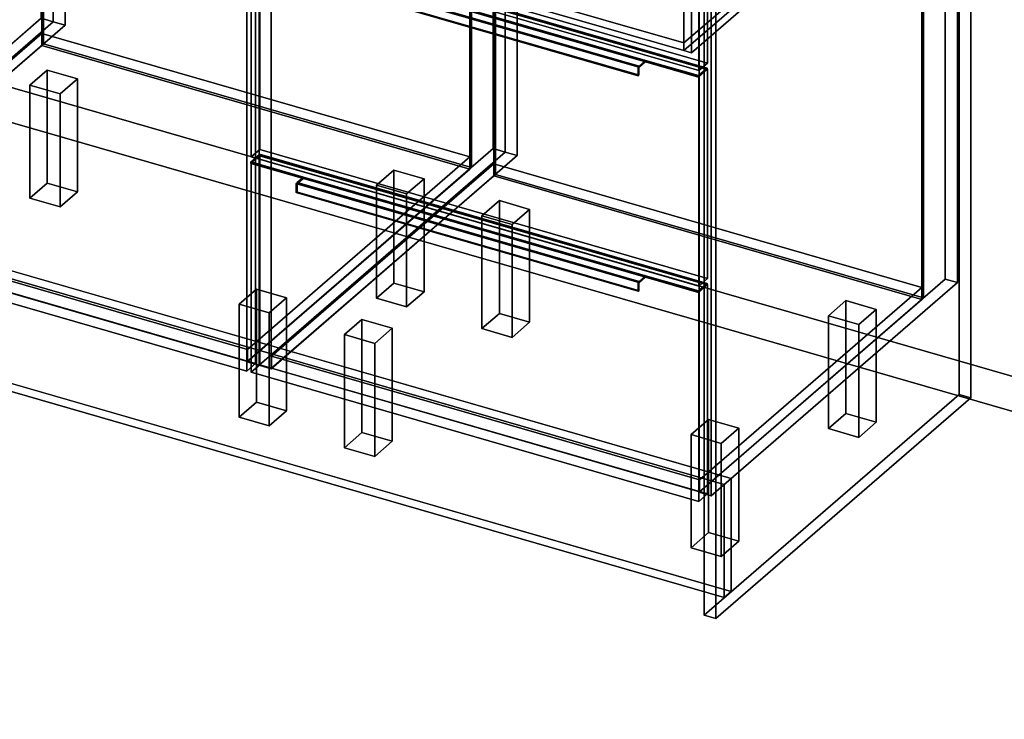
# Model space of a CAD drawing. Extents: x -1561 to 3499, y -2299 to 2343.
# Drawn here: x 1044 to 2176, y -985 to -180 of the extents above; entities that cross this region are included whole.
import ezdxf

# ---------------------------------------------------------------- set-up
doc = ezdxf.new("R2010")
doc.units = 0
doc.layers.add('layer0', color=7, linetype='CONTINUOUS')

# ---------------------------------------------------------------- blocks, each defined once
blk = doc.blocks.new('PF_OBJECT0')
at = {"layer": 'layer0'}
for p, q in [((3499.1, -969.7), (-25.6, 47.8)), ((-25.6, 47.8), (3499.1, -969.7)), ((3464.1, -1000), (0, 0)), ((0, 0), (3464.1, -1000))]:
    blk.add_line(p, q, dxfattribs=at)
blk = doc.blocks.new('PF_OBJECT2')
at = {"layer": 'layer0'}
for p, q in [((3464.1, -1000), (0, 0)), ((0, 0), (3464.1, -1000))]:
    blk.add_line(p, q, dxfattribs=at)
blk = doc.blocks.new('PF_OBJECT24')
at = {"layer": 'layer0'}
for p, q in [((562.9, 590.9), (279.9, 345.9)), ((279.9, 345.9), (562.9, 590.9)), ((576.8, 586.9), (562.9, 590.9)), ((562.9, 590.9), (562.9, -32.6)), ((562.9, -32.6), (562.9, 590.9)), ((562.9, 590.9), (576.8, 586.9)), ((293.8, 341.9), (576.8, 586.9)), ((576.8, 586.9), (293.8, 341.9)), ((576.8, -36.6), (576.8, 586.9)), ((576.8, 586.9), (576.8, -36.6)), ((1068.7, 444.9), (785.7, 199.9)), ((785.7, 199.9), (1068.7, 444.9)), ((1082.5, 440.9), (1068.7, 444.9)), ((1068.7, 444.9), (1068.7, -178.6)), ((1068.7, -178.6), (1068.7, 444.9)), ((1068.7, 444.9), (1082.5, 440.9)), ((799.5, 195.9), (1082.5, 440.9)), ((1082.5, 440.9), (799.5, 195.9)), ((1082.5, -182.6), (1082.5, 440.9)), ((1082.5, 440.9), (1082.5, -182.6)), ((319.3, 363.9), (294.3, 342.3)), ((294.3, 342.3), (319.3, 363.9)), ((811.2, 221.9), (319.3, 363.9)), ((319.3, 363.9), (319.3, 350.1)), ((319.3, 350.1), (319.3, 363.9)), ((319.3, 363.9), (811.2, 221.9)), ((279.9, 345.9), (293.8, 341.9)), ((279.9, -277.7), (279.9, 345.9)), ((293.8, 341.9), (279.9, 345.9)), ((279.9, 345.9), (279.9, -277.7)), ((293.8, 341.9), (293.8, -281.7)), ((293.8, -281.7), (293.8, 341.9)), ((294.3, 328.4), (319.3, 350.1)), ((319.3, 350.1), (294.3, 328.4)), ((294.3, 342.3), (786.2, 200.3)), ((294.3, 328.4), (294.3, 342.3)), ((786.2, 200.3), (294.3, 342.3)), ((294.3, 342.3), (294.3, 328.4)), ((319.3, 350.1), (811.2, 208.1)), ((811.2, 208.1), (319.3, 350.1)), ((786.2, 186.4), (294.3, 328.4)), ((294.3, 328.4), (786.2, 186.4)), ((786.2, 200.3), (811.2, 221.9)), ((811.2, 221.9), (786.2, 200.3)), ((811.2, 208.1), (811.2, 221.9)), ((811.2, 221.9), (811.2, 208.1)), ((811.2, 208.1), (786.2, 186.4)), ((786.2, 186.4), (811.2, 208.1)), ((785.7, 199.9), (799.5, 195.9)), ((785.7, -423.7), (785.7, 199.9)), ((799.5, 195.9), (785.7, 199.9)), ((785.7, 199.9), (785.7, -423.7)), ((786.2, 200.3), (786.2, 186.4)), ((786.2, 186.4), (786.2, 200.3)), ((799.5, 195.9), (799.5, -427.7)), ((799.5, -427.7), (799.5, 195.9)), ((279.9, -277.7), (562.9, -32.6)), ((562.9, -32.6), (279.9, -277.7)), ((562.9, -32.6), (576.8, -36.6)), ((576.8, -36.6), (562.9, -32.6)), ((576.8, -36.6), (293.8, -281.7)), ((293.8, -281.7), (576.8, -36.6)), ((785.7, -423.7), (1068.7, -178.6)), ((1068.7, -178.6), (785.7, -423.7)), ((1068.7, -178.6), (1082.5, -182.6)), ((1082.5, -182.6), (1068.7, -178.6)), ((1082.5, -182.6), (799.5, -427.7)), ((799.5, -427.7), (1082.5, -182.6)), ((293.8, -281.7), (279.9, -277.7)), ((279.9, -277.7), (293.8, -281.7)), ((799.5, -427.7), (785.7, -423.7)), ((785.7, -423.7), (799.5, -427.7))]:
    blk.add_line(p, q, dxfattribs=at)
blk = doc.blocks.new('PF_OBJECT37')
at = {"layer": 'layer0'}
for p, q in [((813.9, -417.4), (1069.4, -196.1)), ((1069.4, -196.1), (813.9, -417.4)), ((1069.4, -210), (1069.4, -196.1)), ((1069.4, -196.1), (1561.3, -338.1)), ((1069.4, -196.1), (1069.4, -210)), ((1561.3, -338.1), (1069.4, -196.1)), ((1069.4, -210), (813.9, -431.2)), ((813.9, -431.2), (1069.4, -210)), ((1561.3, -352), (1069.4, -210)), ((1069.4, -210), (1561.3, -352)), ((1561.3, -338.1), (1305.8, -559.4)), ((1305.8, -559.4), (1561.3, -338.1)), ((1561.3, -338.1), (1561.3, -352)), ((1561.3, -352), (1561.3, -338.1)), ((1305.8, -573.2), (1561.3, -352)), ((1561.3, -352), (1305.8, -573.2)), ((1305.8, -559.4), (813.9, -417.4)), ((813.9, -417.4), (813.9, -431.2)), ((813.9, -431.2), (813.9, -417.4)), ((813.9, -417.4), (1305.8, -559.4)), ((813.9, -431.2), (1305.8, -573.2)), ((1305.8, -573.2), (813.9, -431.2)), ((1305.8, -573.2), (1305.8, -559.4)), ((1305.8, -559.4), (1305.8, -573.2))]:
    blk.add_line(p, q, dxfattribs=at)
blk = doc.blocks.new('PF_OBJECT38')
at = {"layer": 'layer0'}
for p, q in [((1069.4, 413.6), (1071.4, 415.3)), ((1071.4, 415.3), (1069.4, 413.6)), ((1561.3, 271.6), (1069.4, 413.6)), ((1069.4, 413.6), (1069.4, -210)), ((1069.4, -210), (1069.4, 413.6)), ((1069.4, 413.6), (1561.3, 271.6)), ((1071.4, -208.2), (1071.4, 415.3)), ((1071.4, 415.3), (1563.3, 273.3)), ((1071.4, 415.3), (1071.4, -208.2)), ((1563.3, 273.3), (1071.4, 415.3)), ((1563.3, 273.3), (1561.3, 271.6)), ((1561.3, 271.6), (1563.3, 273.3)), ((1563.3, 273.3), (1563.3, -350.2)), ((1563.3, -350.2), (1563.3, 273.3)), ((1561.3, -352), (1561.3, 271.6)), ((1561.3, 271.6), (1561.3, -352)), ((1071.4, -208.2), (1069.4, -210)), ((1069.4, -210), (1071.4, -208.2)), ((1069.4, -210), (1561.3, -352)), ((1561.3, -352), (1069.4, -210)), ((1563.3, -350.2), (1071.4, -208.2)), ((1071.4, -208.2), (1563.3, -350.2)), ((1561.3, -352), (1563.3, -350.2)), ((1563.3, -350.2), (1561.3, -352))]:
    blk.add_line(p, q, dxfattribs=at)
blk = doc.blocks.new('PF_OBJECT40')
at = {"layer": 'layer0'}
for p, q in [((1082.5, 440.9), (799.5, 195.9)), ((799.5, 195.9), (1082.5, 440.9)), ((813.4, 191.9), (1096.4, 436.9)), ((1096.4, 436.9), (813.4, 191.9)), ((1096.4, 436.9), (1082.5, 440.9)), ((1082.5, 440.9), (1082.5, -182.6)), ((1082.5, -182.6), (1082.5, 440.9)), ((1082.5, 440.9), (1096.4, 436.9)), ((1096.4, -186.6), (1096.4, 436.9)), ((1096.4, 436.9), (1096.4, -186.6)), ((1588.3, 294.9), (1305.3, 49.9)), ((1305.3, 49.9), (1588.3, 294.9)), ((1602.1, 290.9), (1588.3, 294.9)), ((1588.3, 294.9), (1588.3, -328.6)), ((1588.3, -328.6), (1588.3, 294.9)), ((1588.3, 294.9), (1602.1, 290.9)), ((1319.1, 45.9), (1602.1, 290.9)), ((1602.1, 290.9), (1319.1, 45.9)), ((1602.1, -332.6), (1602.1, 290.9)), ((1602.1, 290.9), (1602.1, -332.6)), ((838.9, 213.9), (813.9, 192.3)), ((813.9, 192.3), (838.9, 213.9)), ((1330.8, 71.9), (838.9, 213.9)), ((838.9, 213.9), (838.9, 200.1)), ((838.9, 200.1), (838.9, 213.9)), ((838.9, 213.9), (1330.8, 71.9)), ((799.5, 195.9), (813.4, 191.9)), ((799.5, -427.7), (799.5, 195.9)), ((813.4, 191.9), (799.5, 195.9)), ((799.5, 195.9), (799.5, -427.7)), ((813.9, 178.4), (838.9, 200.1)), ((838.9, 200.1), (813.9, 178.4)), ((838.9, 200.1), (1330.8, 58.1)), ((1330.8, 58.1), (838.9, 200.1)), ((813.4, 191.9), (813.4, -431.7)), ((813.4, -431.7), (813.4, 191.9)), ((813.9, 192.3), (1305.8, 50.3)), ((813.9, 178.4), (813.9, 192.3)), ((1305.8, 50.3), (813.9, 192.3)), ((813.9, 192.3), (813.9, 178.4)), ((1305.8, 36.4), (813.9, 178.4)), ((813.9, 178.4), (1305.8, 36.4)), ((1305.8, 50.3), (1330.8, 71.9)), ((1330.8, 71.9), (1305.8, 50.3)), ((1330.8, 58.1), (1330.8, 71.9)), ((1330.8, 71.9), (1330.8, 58.1)), ((1330.8, 58.1), (1305.8, 36.4)), ((1305.8, 36.4), (1330.8, 58.1)), ((1305.3, 49.9), (1319.1, 45.9)), ((1305.3, -573.7), (1305.3, 49.9)), ((1319.1, 45.9), (1305.3, 49.9)), ((1305.3, 49.9), (1305.3, -573.7)), ((1305.8, 50.3), (1305.8, 36.4)), ((1305.8, 36.4), (1305.8, 50.3)), ((1319.1, 45.9), (1319.1, -577.7)), ((1319.1, -577.7), (1319.1, 45.9)), ((799.5, -427.7), (1082.5, -182.6)), ((1082.5, -182.6), (799.5, -427.7)), ((1096.4, -186.6), (813.4, -431.7)), ((813.4, -431.7), (1096.4, -186.6)), ((1082.5, -182.6), (1096.4, -186.6)), ((1096.4, -186.6), (1082.5, -182.6)), ((1305.3, -573.7), (1588.3, -328.6)), ((1588.3, -328.6), (1305.3, -573.7)), ((1602.1, -332.6), (1319.1, -577.7)), ((1319.1, -577.7), (1602.1, -332.6)), ((1588.3, -328.6), (1602.1, -332.6)), ((1602.1, -332.6), (1588.3, -328.6)), ((813.4, -431.7), (799.5, -427.7)), ((799.5, -427.7), (813.4, -431.7)), ((1319.1, -577.7), (1305.3, -573.7)), ((1305.3, -573.7), (1319.1, -577.7))]:
    blk.add_line(p, q, dxfattribs=at)
blk = doc.blocks.new('PF_OBJECT42')
at = {"layer": 'layer0'}
for p, q in [((790.6, 174.8), (800.6, 183.4)), ((800.6, 183.4), (790.6, 174.8)), ((800.6, -427.1), (800.6, 183.4)), ((800.6, 183.4), (1315, 34.9)), ((800.6, 183.4), (800.6, -427.1)), ((1315, 34.9), (800.6, 183.4)), ((1305, 26.3), (790.6, 174.8)), ((790.6, 174.8), (790.6, -435.8)), ((790.6, -435.8), (790.6, 174.8)), ((790.6, 174.8), (1305, 26.3)), ((1315, 34.9), (1305, 26.3)), ((1305, 26.3), (1315, 34.9)), ((1315, 34.9), (1315, -575.6)), ((1315, -575.6), (1315, 34.9)), ((1305, -584.3), (1305, 26.3)), ((1305, 26.3), (1305, -584.3)), ((800.6, -427.1), (790.6, -435.8)), ((790.6, -435.8), (800.6, -427.1)), ((1315, -575.6), (800.6, -427.1)), ((800.6, -427.1), (1315, -575.6)), ((790.6, -435.8), (1305, -584.3)), ((1305, -584.3), (790.6, -435.8)), ((1305, -584.3), (1315, -575.6)), ((1315, -575.6), (1305, -584.3))]:
    blk.add_line(p, q, dxfattribs=at)
blk = doc.blocks.new('PF_OBJECT43')
at = {"layer": 'layer0'}
for p, q in [((1055.8, -255.7), (1075.8, -238.4)), ((1075.8, -238.4), (1055.8, -255.7)), ((1075.8, -368.3), (1075.8, -238.4)), ((1075.8, -238.4), (1110.5, -248.4)), ((1075.8, -238.4), (1075.8, -368.3)), ((1110.5, -248.4), (1075.8, -238.4)), ((1110.5, -248.4), (1090.5, -265.7)), ((1090.5, -265.7), (1110.5, -248.4)), ((1110.5, -248.4), (1110.5, -378.3)), ((1110.5, -378.3), (1110.5, -248.4)), ((1090.5, -265.7), (1055.8, -255.7)), ((1055.8, -255.7), (1055.8, -385.6)), ((1055.8, -385.6), (1055.8, -255.7)), ((1055.8, -255.7), (1090.5, -265.7)), ((1090.5, -395.6), (1090.5, -265.7)), ((1090.5, -265.7), (1090.5, -395.6)), ((1075.8, -368.3), (1055.8, -385.6)), ((1055.8, -385.6), (1075.8, -368.3)), ((1110.5, -378.3), (1075.8, -368.3)), ((1075.8, -368.3), (1110.5, -378.3)), ((1090.5, -395.6), (1110.5, -378.3)), ((1110.5, -378.3), (1090.5, -395.6)), ((1055.8, -385.6), (1090.5, -395.6)), ((1090.5, -395.6), (1055.8, -385.6))]:
    blk.add_line(p, q, dxfattribs=at)
blk = doc.blocks.new('PF_OBJECT45')
at = {"layer": 'layer0'}
for p, q in [((1454.2, -370.7), (1474.2, -353.4)), ((1474.2, -353.4), (1454.2, -370.7)), ((1474.2, -483.3), (1474.2, -353.4)), ((1474.2, -353.4), (1508.8, -363.4)), ((1474.2, -353.4), (1474.2, -483.3)), ((1508.8, -363.4), (1474.2, -353.4)), ((1488.8, -380.7), (1454.2, -370.7)), ((1454.2, -370.7), (1454.2, -500.6)), ((1454.2, -500.6), (1454.2, -370.7)), ((1454.2, -370.7), (1488.8, -380.7)), ((1508.8, -363.4), (1488.8, -380.7)), ((1488.8, -380.7), (1508.8, -363.4)), ((1508.8, -363.4), (1508.8, -493.3)), ((1508.8, -493.3), (1508.8, -363.4)), ((1488.8, -510.6), (1488.8, -380.7)), ((1488.8, -380.7), (1488.8, -510.6)), ((1474.2, -483.3), (1454.2, -500.6)), ((1454.2, -500.6), (1474.2, -483.3)), ((1508.8, -493.3), (1474.2, -483.3)), ((1474.2, -483.3), (1508.8, -493.3)), ((1488.8, -510.6), (1508.8, -493.3)), ((1508.8, -493.3), (1488.8, -510.6)), ((1454.2, -500.6), (1488.8, -510.6)), ((1488.8, -510.6), (1454.2, -500.6))]:
    blk.add_line(p, q, dxfattribs=at)
blk = doc.blocks.new('PF_OBJECT46')
at = {"layer": 'layer0'}
for p, q in [((1296.2, -507.5), (1316.2, -490.2)), ((1316.2, -490.2), (1296.2, -507.5)), ((1316.2, -620.1), (1316.2, -490.2)), ((1316.2, -490.2), (1350.8, -500.2)), ((1316.2, -490.2), (1316.2, -620.1)), ((1350.8, -500.2), (1316.2, -490.2)), ((1330.8, -517.5), (1296.2, -507.5)), ((1296.2, -507.5), (1296.2, -637.5)), ((1296.2, -637.5), (1296.2, -507.5)), ((1296.2, -507.5), (1330.8, -517.5)), ((1350.8, -500.2), (1330.8, -517.5)), ((1330.8, -517.5), (1350.8, -500.2)), ((1350.8, -500.2), (1350.8, -630.1)), ((1350.8, -630.1), (1350.8, -500.2)), ((1330.8, -647.5), (1330.8, -517.5)), ((1330.8, -517.5), (1330.8, -647.5)), ((1316.2, -620.1), (1296.2, -637.5)), ((1296.2, -637.5), (1316.2, -620.1)), ((1350.8, -630.1), (1316.2, -620.1)), ((1316.2, -620.1), (1350.8, -630.1)), ((1330.8, -647.5), (1350.8, -630.1)), ((1350.8, -630.1), (1330.8, -647.5)), ((1296.2, -637.5), (1330.8, -647.5)), ((1330.8, -647.5), (1296.2, -637.5))]:
    blk.add_line(p, q, dxfattribs=at)
blk = doc.blocks.new('PF_OBJECT53')
at = {"layer": 'layer0'}
for p, q in [((1333.5, -567.4), (1589, -346.1)), ((1589, -346.1), (1333.5, -567.4)), ((1589, -360), (1589, -346.1)), ((1589, -346.1), (2080.9, -488.1)), ((1589, -346.1), (1589, -360)), ((2080.9, -488.1), (1589, -346.1)), ((1589, -360), (1333.5, -581.2)), ((1333.5, -581.2), (1589, -360)), ((2080.9, -502), (1589, -360)), ((1589, -360), (2080.9, -502)), ((2080.9, -488.1), (1825.4, -709.4)), ((1825.4, -709.4), (2080.9, -488.1)), ((2080.9, -488.1), (2080.9, -502)), ((2080.9, -502), (2080.9, -488.1)), ((1825.4, -723.2), (2080.9, -502)), ((2080.9, -502), (1825.4, -723.2)), ((1825.4, -709.4), (1333.5, -567.4)), ((1333.5, -567.4), (1333.5, -581.2)), ((1333.5, -581.2), (1333.5, -567.4)), ((1333.5, -567.4), (1825.4, -709.4)), ((1333.5, -581.2), (1825.4, -723.2)), ((1825.4, -723.2), (1333.5, -581.2)), ((1825.4, -723.2), (1825.4, -709.4)), ((1825.4, -709.4), (1825.4, -723.2))]:
    blk.add_line(p, q, dxfattribs=at)
blk = doc.blocks.new('PF_OBJECT54')
at = {"layer": 'layer0'}
for p, q in [((1589, 263.6), (1591, 265.3)), ((1591, 265.3), (1589, 263.6)), ((2080.9, 121.6), (1589, 263.6)), ((1589, 263.6), (1589, -360)), ((1589, -360), (1589, 263.6)), ((1589, 263.6), (2080.9, 121.6)), ((1591, -358.2), (1591, 265.3)), ((1591, 265.3), (2082.9, 123.3)), ((1591, 265.3), (1591, -358.2)), ((2082.9, 123.3), (1591, 265.3)), ((2082.9, 123.3), (2080.9, 121.6)), ((2080.9, 121.6), (2082.9, 123.3)), ((2080.9, -502), (2080.9, 121.6)), ((2080.9, 121.6), (2080.9, -502)), ((2082.9, 123.3), (2082.9, -500.2)), ((2082.9, -500.2), (2082.9, 123.3)), ((1591, -358.2), (1589, -360)), ((1589, -360), (1591, -358.2)), ((1589, -360), (2080.9, -502)), ((2080.9, -502), (1589, -360)), ((2082.9, -500.2), (1591, -358.2)), ((1591, -358.2), (2082.9, -500.2)), ((2080.9, -502), (2082.9, -500.2)), ((2082.9, -500.2), (2080.9, -502))]:
    blk.add_line(p, q, dxfattribs=at)
blk = doc.blocks.new('PF_OBJECT56')
at = {"layer": 'layer0'}
for p, q in [((1602.1, 290.9), (1319.1, 45.9)), ((1319.1, 45.9), (1602.1, 290.9)), ((1333, 41.9), (1616, 286.9)), ((1616, 286.9), (1333, 41.9)), ((1616, 286.9), (1602.1, 290.9)), ((1602.1, 290.9), (1602.1, -332.6)), ((1602.1, -332.6), (1602.1, 290.9)), ((1602.1, 290.9), (1616, 286.9)), ((1616, -336.6), (1616, 286.9)), ((1616, 286.9), (1616, -336.6)), ((2107.9, 144.9), (1824.9, -100.1)), ((1824.9, -100.1), (2107.9, 144.9)), ((1838.8, -104.1), (2121.8, 140.9)), ((2121.8, 140.9), (1838.8, -104.1)), ((2121.8, 140.9), (2107.9, 144.9)), ((2107.9, 144.9), (2107.9, -478.6)), ((2107.9, -478.6), (2107.9, 144.9)), ((2107.9, 144.9), (2121.8, 140.9)), ((2121.8, -482.6), (2121.8, 140.9)), ((2121.8, 140.9), (2121.8, -482.6)), ((1358.5, 63.9), (1333.5, 42.3)), ((1333.5, 42.3), (1358.5, 63.9)), ((1850.4, -78.1), (1358.5, 63.9)), ((1358.5, 63.9), (1358.5, 50.1)), ((1358.5, 50.1), (1358.5, 63.9)), ((1358.5, 63.9), (1850.4, -78.1)), ((1319.1, 45.9), (1333, 41.9)), ((1319.1, -577.7), (1319.1, 45.9)), ((1333, 41.9), (1319.1, 45.9)), ((1319.1, 45.9), (1319.1, -577.7)), ((1333.5, 28.4), (1358.5, 50.1)), ((1358.5, 50.1), (1333.5, 28.4)), ((1358.5, 50.1), (1850.4, -91.9)), ((1850.4, -91.9), (1358.5, 50.1)), ((1333, 41.9), (1333, -581.7)), ((1333, -581.7), (1333, 41.9)), ((1333.5, 42.3), (1825.4, -99.7)), ((1333.5, 28.4), (1333.5, 42.3)), ((1825.4, -99.7), (1333.5, 42.3)), ((1333.5, 42.3), (1333.5, 28.4)), ((1825.4, -113.6), (1333.5, 28.4)), ((1333.5, 28.4), (1825.4, -113.6)), ((1825.4, -99.7), (1850.4, -78.1)), ((1850.4, -78.1), (1825.4, -99.7)), ((1850.4, -91.9), (1850.4, -78.1)), ((1850.4, -78.1), (1850.4, -91.9)), ((1824.9, -100.1), (1838.8, -104.1)), ((1824.9, -723.7), (1824.9, -100.1)), ((1838.8, -104.1), (1824.9, -100.1)), ((1824.9, -100.1), (1824.9, -723.7)), ((1850.4, -91.9), (1825.4, -113.6)), ((1825.4, -113.6), (1850.4, -91.9)), ((1825.4, -99.7), (1825.4, -113.6)), ((1825.4, -113.6), (1825.4, -99.7)), ((1838.8, -104.1), (1838.8, -727.7)), ((1838.8, -727.7), (1838.8, -104.1)), ((1319.1, -577.7), (1602.1, -332.6)), ((1602.1, -332.6), (1319.1, -577.7)), ((1616, -336.6), (1333, -581.7)), ((1333, -581.7), (1616, -336.6)), ((1602.1, -332.6), (1616, -336.6)), ((1616, -336.6), (1602.1, -332.6)), ((1824.9, -723.7), (2107.9, -478.6)), ((2107.9, -478.6), (1824.9, -723.7)), ((2121.8, -482.6), (1838.8, -727.7)), ((1838.8, -727.7), (2121.8, -482.6)), ((2107.9, -478.6), (2121.8, -482.6)), ((2121.8, -482.6), (2107.9, -478.6)), ((1333, -581.7), (1319.1, -577.7)), ((1319.1, -577.7), (1333, -581.7)), ((1838.8, -727.7), (1824.9, -723.7)), ((1824.9, -723.7), (1838.8, -727.7))]:
    blk.add_line(p, q, dxfattribs=at)
blk = doc.blocks.new('PF_OBJECT57')
at = {"layer": 'layer0'}
for p, q in [((1309.7, -343.7), (1319.7, -335.1)), ((1319.7, -335.1), (1309.7, -343.7)), ((1319.7, -336.8), (1309.7, -345.5)), ((1309.7, -345.5), (1319.7, -336.8)), ((1319.7, -336.8), (1319.7, -335.1)), ((1319.7, -335.1), (1834.2, -483.6)), ((1319.7, -335.1), (1319.7, -336.8)), ((1834.2, -483.6), (1319.7, -335.1)), ((1834.2, -485.3), (1319.7, -336.8)), ((1319.7, -336.8), (1834.2, -485.3)), ((1309.7, -345.5), (1309.7, -343.7)), ((1370.4, -361.2), (1309.7, -343.7)), ((1309.7, -343.7), (1309.7, -345.5)), ((1309.7, -343.7), (1824.2, -492.2)), ((1824.2, -494), (1309.7, -345.5)), ((1309.7, -345.5), (1370.4, -363)), ((1362.9, -367.7), (1370.4, -361.2)), ((1370.4, -361.2), (1362.9, -367.7)), ((1370.4, -363), (1370.4, -361.2)), ((1370.4, -361.2), (1370.4, -363)), ((1763.5, -474.7), (1370.4, -361.2)), ((1361.9, -368.6), (1362.9, -367.7)), ((1362.9, -367.7), (1361.9, -368.6)), ((1361.9, -379), (1361.9, -368.6)), ((1361.9, -368.6), (1755, -482.1)), ((1361.9, -368.6), (1361.9, -379)), ((1755, -482.1), (1361.9, -368.6)), ((1362.9, -369.5), (1370.4, -363)), ((1370.4, -363), (1362.9, -369.5)), ((1362.9, -369.5), (1362.9, -367.7)), ((1362.9, -367.7), (1756, -481.2)), ((1362.9, -367.7), (1362.9, -378.1)), ((1756, -481.2), (1362.9, -367.7)), ((1756, -483), (1362.9, -369.5)), ((1370.4, -363), (1763.5, -476.5)), ((1361.9, -379), (1362.9, -378.1)), ((1362.9, -378.1), (1361.9, -379)), ((1755, -492.5), (1361.9, -379)), ((1361.9, -379), (1755, -492.5)), ((1362.9, -378.1), (1756, -491.6)), ((1763.5, -474.7), (1756, -481.2)), ((1756, -481.2), (1763.5, -474.7)), ((1824.2, -492.2), (1763.5, -474.7)), ((1763.5, -474.7), (1763.5, -476.5)), ((1763.5, -476.5), (1763.5, -474.7)), ((1756, -481.2), (1755, -482.1)), ((1755, -482.1), (1756, -481.2)), ((1755, -482.1), (1755, -492.5)), ((1755, -492.5), (1755, -482.1)), ((1763.5, -476.5), (1756, -483)), ((1756, -483), (1763.5, -476.5)), ((1756, -481.2), (1756, -483)), ((1756, -491.6), (1756, -481.2)), ((1763.5, -476.5), (1824.2, -494)), ((1834.2, -483.6), (1824.2, -492.2)), ((1824.2, -492.2), (1834.2, -483.6)), ((1824.2, -494), (1834.2, -485.3)), ((1834.2, -485.3), (1824.2, -494)), ((1834.2, -483.6), (1834.2, -485.3)), ((1834.2, -485.3), (1834.2, -483.6)), ((1756, -491.6), (1755, -492.5)), ((1755, -492.5), (1756, -491.6)), ((1824.2, -492.2), (1824.2, -494)), ((1824.2, -494), (1824.2, -492.2))]:
    blk.add_line(p, q, dxfattribs=at)
blk = doc.blocks.new('PF_OBJECT58')
at = {"layer": 'layer0'}
for p, q in [((1310.2, -345), (1320.2, -336.4)), ((1320.2, -336.4), (1310.2, -345)), ((1320.2, -577.1), (1320.2, -336.4)), ((1320.2, -336.4), (1834.7, -484.9)), ((1320.2, -336.4), (1320.2, -577.1)), ((1834.7, -484.9), (1320.2, -336.4)), ((1824.7, -493.5), (1310.2, -345)), ((1310.2, -345), (1310.2, -585.8)), ((1310.2, -585.8), (1310.2, -345)), ((1310.2, -345), (1824.7, -493.5)), ((1834.7, -484.9), (1824.7, -493.5)), ((1824.7, -493.5), (1834.7, -484.9)), ((1834.7, -484.9), (1834.7, -725.6)), ((1834.7, -725.6), (1834.7, -484.9)), ((1824.7, -734.3), (1824.7, -493.5)), ((1824.7, -493.5), (1824.7, -734.3)), ((1320.2, -577.1), (1310.2, -585.8)), ((1310.2, -585.8), (1320.2, -577.1)), ((1834.7, -725.6), (1320.2, -577.1)), ((1320.2, -577.1), (1834.7, -725.6)), ((1310.2, -585.8), (1824.7, -734.3)), ((1824.7, -734.3), (1310.2, -585.8)), ((1824.7, -734.3), (1834.7, -725.6)), ((1834.7, -725.6), (1824.7, -734.3))]:
    blk.add_line(p, q, dxfattribs=at)
blk = doc.blocks.new('PF_OBJECT59')
at = {"layer": 'layer0'}
for p, q in [((1309.7, -96.1), (1319.7, -87.4)), ((1319.7, -87.4), (1309.7, -96.1)), ((1319.7, -89.1), (1309.7, -97.8)), ((1309.7, -97.8), (1319.7, -89.1)), ((1319.7, -89.1), (1319.7, -87.4)), ((1319.7, -87.4), (1834.2, -235.9)), ((1319.7, -87.4), (1319.7, -89.1)), ((1834.2, -235.9), (1319.7, -87.4)), ((1834.2, -237.6), (1319.7, -89.1)), ((1319.7, -89.1), (1834.2, -237.6)), ((1309.7, -97.8), (1309.7, -96.1)), ((1370.4, -113.6), (1309.7, -96.1)), ((1309.7, -96.1), (1309.7, -97.8)), ((1309.7, -96.1), (1824.2, -244.6)), ((1824.2, -246.3), (1309.7, -97.8)), ((1309.7, -97.8), (1370.4, -115.3)), ((1361.9, -120.9), (1362.9, -120.1)), ((1362.9, -120.1), (1361.9, -120.9)), ((1361.9, -131.3), (1361.9, -120.9)), ((1361.9, -120.9), (1755, -234.4)), ((1361.9, -120.9), (1361.9, -131.3)), ((1755, -234.4), (1361.9, -120.9)), ((1362.9, -120.1), (1370.4, -113.6)), ((1370.4, -113.6), (1362.9, -120.1)), ((1362.9, -121.8), (1370.4, -115.3)), ((1370.4, -115.3), (1362.9, -121.8)), ((1362.9, -121.8), (1362.9, -120.1)), ((1362.9, -120.1), (1756, -233.6)), ((1362.9, -120.1), (1362.9, -130.4)), ((1756, -233.6), (1362.9, -120.1)), ((1756, -235.3), (1362.9, -121.8)), ((1370.4, -115.3), (1370.4, -113.6)), ((1370.4, -113.6), (1370.4, -115.3)), ((1763.5, -227.1), (1370.4, -113.6)), ((1370.4, -115.3), (1763.5, -228.8)), ((1361.9, -131.3), (1362.9, -130.4)), ((1362.9, -130.4), (1361.9, -131.3)), ((1755, -244.8), (1361.9, -131.3)), ((1361.9, -131.3), (1755, -244.8)), ((1362.9, -130.4), (1756, -243.9)), ((1756, -233.6), (1755, -234.4)), ((1755, -234.4), (1756, -233.6)), ((1755, -234.4), (1755, -244.8)), ((1755, -244.8), (1755, -234.4)), ((1763.5, -227.1), (1756, -233.6)), ((1756, -233.6), (1763.5, -227.1)), ((1763.5, -228.8), (1756, -235.3)), ((1756, -235.3), (1763.5, -228.8)), ((1756, -233.6), (1756, -235.3)), ((1756, -243.9), (1756, -233.6)), ((1824.2, -244.6), (1763.5, -227.1)), ((1763.5, -227.1), (1763.5, -228.8)), ((1763.5, -228.8), (1763.5, -227.1)), ((1763.5, -228.8), (1824.2, -246.3)), ((1834.2, -235.9), (1824.2, -244.6)), ((1824.2, -244.6), (1834.2, -235.9)), ((1824.2, -246.3), (1834.2, -237.6)), ((1834.2, -237.6), (1824.2, -246.3)), ((1834.2, -235.9), (1834.2, -237.6)), ((1834.2, -237.6), (1834.2, -235.9)), ((1756, -243.9), (1755, -244.8)), ((1755, -244.8), (1756, -243.9)), ((1824.2, -244.6), (1824.2, -246.3)), ((1824.2, -246.3), (1824.2, -244.6))]:
    blk.add_line(p, q, dxfattribs=at)
blk = doc.blocks.new('PF_OBJECT60')
at = {"layer": 'layer0'}
for p, q in [((1310.2, -97.4), (1320.2, -88.7)), ((1320.2, -88.7), (1310.2, -97.4)), ((1320.2, -329.4), (1320.2, -88.7)), ((1320.2, -88.7), (1834.7, -237.2)), ((1320.2, -88.7), (1320.2, -329.4)), ((1834.7, -237.2), (1320.2, -88.7)), ((1824.7, -245.9), (1310.2, -97.4)), ((1310.2, -97.4), (1310.2, -338.1)), ((1310.2, -338.1), (1310.2, -97.4)), ((1310.2, -97.4), (1824.7, -245.9)), ((1834.7, -237.2), (1824.7, -245.9)), ((1824.7, -245.9), (1834.7, -237.2)), ((1834.7, -237.2), (1834.7, -477.9)), ((1834.7, -477.9), (1834.7, -237.2)), ((1824.7, -486.6), (1824.7, -245.9)), ((1824.7, -245.9), (1824.7, -486.6)), ((1320.2, -329.4), (1310.2, -338.1)), ((1310.2, -338.1), (1320.2, -329.4)), ((1310.2, -338.1), (1824.7, -486.6)), ((1824.7, -486.6), (1310.2, -338.1)), ((1834.7, -477.9), (1320.2, -329.4)), ((1320.2, -329.4), (1834.7, -477.9)), ((1824.7, -486.6), (1834.7, -477.9)), ((1834.7, -477.9), (1824.7, -486.6))]:
    blk.add_line(p, q, dxfattribs=at)
blk = doc.blocks.new('PF_OBJECT62')
at = {"layer": 'layer0'}
for p, q in [((1310.2, 26.5), (1320.2, 35.1)), ((1320.2, 35.1), (1310.2, 26.5)), ((1320.2, -81.8), (1320.2, 35.1)), ((1320.2, 35.1), (1834.7, -113.4)), ((1320.2, 35.1), (1320.2, -81.8)), ((1834.7, -113.4), (1320.2, 35.1)), ((1824.7, -122), (1310.2, 26.5)), ((1310.2, 26.5), (1310.2, -90.4)), ((1310.2, -90.4), (1310.2, 26.5)), ((1310.2, 26.5), (1824.7, -122)), ((1320.2, -81.8), (1310.2, -90.4)), ((1310.2, -90.4), (1320.2, -81.8)), ((1310.2, -90.4), (1824.7, -238.9)), ((1824.7, -238.9), (1310.2, -90.4)), ((1834.7, -230.3), (1320.2, -81.8)), ((1320.2, -81.8), (1834.7, -230.3)), ((1834.7, -113.4), (1824.7, -122)), ((1824.7, -122), (1834.7, -113.4)), ((1824.7, -238.9), (1824.7, -122)), ((1824.7, -122), (1824.7, -238.9)), ((1834.7, -113.4), (1834.7, -230.3)), ((1834.7, -230.3), (1834.7, -113.4)), ((1824.7, -238.9), (1834.7, -230.3)), ((1834.7, -230.3), (1824.7, -238.9))]:
    blk.add_line(p, q, dxfattribs=at)
blk = doc.blocks.new('PF_OBJECT63')
at = {"layer": 'layer0'}
for p, q in [((1567.8, 203.3), (1572.8, 207.6)), ((1572.8, 207.6), (1567.8, 203.3)), ((1572.8, 121), (1572.8, 207.6)), ((1572.8, 207.6), (2049.1, 70.1)), ((1572.8, 207.6), (1572.8, 121)), ((2049.1, 70.1), (1572.8, 207.6)), ((1339.8, 5.8), (1567.8, 203.3)), ((1567.8, 203.3), (1339.8, 5.8)), ((1576.5, 200.8), (1348.5, 3.3)), ((1348.5, 3.3), (1576.5, 200.8)), ((1567.8, 116.7), (1567.8, 203.3)), ((1567.8, 203.3), (1567.8, 116.7)), ((1567.8, 203.3), (2044.1, 65.8)), ((1576.5, 200.8), (1567.8, 203.3)), ((2035.5, 68.3), (1576.5, 200.8)), ((1576.5, 200.8), (1576.5, 122.8)), ((1576.5, 122.8), (1576.5, 200.8)), ((1567.8, 116.7), (1339.8, -80.8)), ((1339.8, -80.8), (1567.8, 116.7)), ((1348.5, -74.6), (1576.5, 122.8)), ((1576.5, 122.8), (1348.5, -74.6)), ((1576.5, 114.2), (1348.5, -83.3)), ((1348.5, -83.3), (1576.5, 114.2)), ((1572.8, 121), (1567.8, 116.7)), ((1567.8, 116.7), (1572.8, 121)), ((2044.1, -20.8), (1567.8, 116.7)), ((1567.8, 116.7), (1576.5, 114.2)), ((2049.1, -16.5), (1572.8, 121)), ((1572.8, 121), (2049.1, -16.5)), ((1576.5, 122.8), (2035.5, -9.7)), ((2035.5, -9.7), (1576.5, 122.8)), ((1576.5, 114.2), (2035.5, -18.3)), ((1807.5, -129.2), (2035.5, 68.3)), ((2035.5, 68.3), (1807.5, -129.2)), ((2035.5, -9.7), (2035.5, 68.3)), ((2035.5, 68.3), (2035.5, -9.7)), ((2044.1, 65.8), (2035.5, 68.3)), ((2049.1, 70.1), (2044.1, 65.8)), ((2044.1, 65.8), (2049.1, 70.1)), ((2049.1, 70.1), (2049.1, -16.5)), ((2049.1, -16.5), (2049.1, 70.1)), ((2044.1, 65.8), (1816.1, -131.7)), ((1816.1, -131.7), (2044.1, 65.8)), ((2044.1, 65.8), (2044.1, -20.8)), ((2044.1, -20.8), (2044.1, 65.8)), ((1348.5, 3.3), (1339.8, 5.8)), ((1339.8, 5.8), (1339.8, -80.8)), ((1339.8, -80.8), (1339.8, 5.8)), ((1339.8, 5.8), (1348.5, 3.3)), ((1348.5, -83.3), (1348.5, 3.3)), ((1348.5, 3.3), (1348.5, -74.6)), ((2035.5, -9.7), (1807.5, -207.1)), ((1807.5, -207.1), (2035.5, -9.7)), ((1807.5, -215.8), (2035.5, -18.3)), ((2035.5, -18.3), (1807.5, -215.8)), ((1816.1, -218.3), (2044.1, -20.8)), ((2044.1, -20.8), (1816.1, -218.3)), ((2035.5, -18.3), (2044.1, -20.8)), ((2044.1, -20.8), (2049.1, -16.5)), ((2049.1, -16.5), (2044.1, -20.8)), ((1807.5, -207.1), (1348.5, -74.6)), ((1348.5, -74.6), (1348.5, -83.3)), ((1348.5, -74.6), (1807.5, -207.1)), ((1339.8, -80.8), (1348.5, -83.3)), ((1348.5, -83.3), (1339.8, -80.8)), ((1348.5, -83.3), (1807.5, -215.8)), ((1807.5, -215.8), (1348.5, -83.3)), ((1807.5, -129.2), (1807.5, -215.8)), ((1816.1, -131.7), (1807.5, -129.2)), ((1807.5, -207.1), (1807.5, -129.2)), ((1807.5, -129.2), (1816.1, -131.7)), ((1816.1, -218.3), (1816.1, -131.7)), ((1816.1, -131.7), (1816.1, -218.3)), ((1807.5, -215.8), (1807.5, -207.1)), ((1807.5, -215.8), (1816.1, -218.3)), ((1816.1, -218.3), (1807.5, -215.8))]:
    blk.add_line(p, q, dxfattribs=at)
blk = doc.blocks.new('PF_OBJECT64')
at = {"layer": 'layer0'}
for p, q in [((1575.4, -405.7), (1595.4, -388.4)), ((1595.4, -388.4), (1575.4, -405.7)), ((1595.4, -518.3), (1595.4, -388.4)), ((1595.4, -388.4), (1630.1, -398.4)), ((1595.4, -388.4), (1595.4, -518.3)), ((1630.1, -398.4), (1595.4, -388.4)), ((1610.1, -415.7), (1575.4, -405.7)), ((1575.4, -405.7), (1575.4, -535.6)), ((1575.4, -535.6), (1575.4, -405.7)), ((1575.4, -405.7), (1610.1, -415.7)), ((1630.1, -398.4), (1610.1, -415.7)), ((1610.1, -415.7), (1630.1, -398.4)), ((1630.1, -398.4), (1630.1, -528.3)), ((1630.1, -528.3), (1630.1, -398.4)), ((1610.1, -545.6), (1610.1, -415.7)), ((1610.1, -415.7), (1610.1, -545.6)), ((1595.4, -518.3), (1575.4, -535.6)), ((1575.4, -535.6), (1595.4, -518.3)), ((1630.1, -528.3), (1595.4, -518.3)), ((1595.4, -518.3), (1630.1, -528.3)), ((1610.1, -545.6), (1630.1, -528.3)), ((1630.1, -528.3), (1610.1, -545.6)), ((1575.4, -535.6), (1610.1, -545.6)), ((1610.1, -545.6), (1575.4, -535.6))]:
    blk.add_line(p, q, dxfattribs=at)
blk = doc.blocks.new('PF_OBJECT65')
at = {"layer": 'layer0'}
for p, q in [((1417.4, -542.5), (1437.4, -525.2)), ((1437.4, -525.2), (1417.4, -542.5)), ((1437.4, -655.1), (1437.4, -525.2)), ((1437.4, -525.2), (1472.1, -535.2)), ((1437.4, -525.2), (1437.4, -655.1)), ((1472.1, -535.2), (1437.4, -525.2)), ((1452.1, -552.5), (1417.4, -542.5)), ((1417.4, -542.5), (1417.4, -672.5)), ((1417.4, -672.5), (1417.4, -542.5)), ((1417.4, -542.5), (1452.1, -552.5)), ((1472.1, -535.2), (1452.1, -552.5)), ((1452.1, -552.5), (1472.1, -535.2)), ((1472.1, -535.2), (1472.1, -665.1)), ((1472.1, -665.1), (1472.1, -535.2)), ((1452.1, -682.5), (1452.1, -552.5)), ((1452.1, -552.5), (1452.1, -682.5)), ((1437.4, -655.1), (1417.4, -672.5)), ((1417.4, -672.5), (1437.4, -655.1)), ((1472.1, -665.1), (1437.4, -655.1)), ((1437.4, -655.1), (1472.1, -665.1)), ((1452.1, -682.5), (1472.1, -665.1)), ((1472.1, -665.1), (1452.1, -682.5)), ((1417.4, -672.5), (1452.1, -682.5)), ((1452.1, -682.5), (1417.4, -672.5))]:
    blk.add_line(p, q, dxfattribs=at)
blk = doc.blocks.new('PF_OBJECT66')
at = {"layer": 'layer0'}
for p, q in [((1973.8, -520.7), (1993.8, -503.4)), ((1993.8, -503.4), (1973.8, -520.7)), ((1993.8, -633.3), (1993.8, -503.4)), ((1993.8, -503.4), (2028.5, -513.4)), ((1993.8, -503.4), (1993.8, -633.3)), ((2028.5, -513.4), (1993.8, -503.4)), ((2028.5, -513.4), (2008.5, -530.7)), ((2008.5, -530.7), (2028.5, -513.4)), ((2028.5, -513.4), (2028.5, -643.3)), ((2028.5, -643.3), (2028.5, -513.4)), ((2008.5, -530.7), (1973.8, -520.7)), ((1973.8, -520.7), (1973.8, -650.6)), ((1973.8, -650.6), (1973.8, -520.7)), ((1973.8, -520.7), (2008.5, -530.7)), ((2008.5, -660.6), (2008.5, -530.7)), ((2008.5, -530.7), (2008.5, -660.6)), ((1993.8, -633.3), (1973.8, -650.6)), ((1973.8, -650.6), (1993.8, -633.3)), ((2028.5, -643.3), (1993.8, -633.3)), ((1993.8, -633.3), (2028.5, -643.3)), ((2008.5, -660.6), (2028.5, -643.3)), ((2028.5, -643.3), (2008.5, -660.6)), ((1973.8, -650.6), (2008.5, -660.6)), ((2008.5, -660.6), (1973.8, -650.6))]:
    blk.add_line(p, q, dxfattribs=at)
blk = doc.blocks.new('PF_OBJECT67')
at = {"layer": 'layer0'}
for p, q in [((1815.8, -657.5), (1835.8, -640.2)), ((1835.8, -640.2), (1815.8, -657.5)), ((1835.8, -770.1), (1835.8, -640.2)), ((1835.8, -640.2), (1870.5, -650.2)), ((1835.8, -640.2), (1835.8, -770.1)), ((1870.5, -650.2), (1835.8, -640.2)), ((1870.5, -650.2), (1850.5, -667.5)), ((1850.5, -667.5), (1870.5, -650.2)), ((1870.5, -650.2), (1870.5, -780.1)), ((1870.5, -780.1), (1870.5, -650.2)), ((1850.5, -667.5), (1815.8, -657.5)), ((1815.8, -657.5), (1815.8, -787.5)), ((1815.8, -787.5), (1815.8, -657.5)), ((1815.8, -657.5), (1850.5, -667.5)), ((1850.5, -797.5), (1850.5, -667.5)), ((1850.5, -667.5), (1850.5, -797.5)), ((1835.8, -770.1), (1815.8, -787.5)), ((1815.8, -787.5), (1835.8, -770.1)), ((1870.5, -780.1), (1835.8, -770.1)), ((1835.8, -770.1), (1870.5, -780.1)), ((1850.5, -797.5), (1870.5, -780.1)), ((1870.5, -780.1), (1850.5, -797.5)), ((1815.8, -787.5), (1850.5, -797.5)), ((1850.5, -797.5), (1815.8, -787.5))]:
    blk.add_line(p, q, dxfattribs=at)
blk = doc.blocks.new('PF_OBJECT74')
at = {"layer": 'layer0'}
for p, q in [((1830.9, -111.7), (2123.9, 142.1)), ((2123.9, 142.1), (1830.9, -111.7)), ((2137.1, 138.2), (1844.1, -115.5)), ((1844.1, -115.5), (2137.1, 138.2)), ((2123.9, 142.1), (2123.9, -611.4)), ((2123.9, -611.4), (2123.9, 142.1)), ((2123.9, 142.1), (2137.1, 138.2)), ((2137.1, 138.2), (2123.9, 142.1)), ((2137.1, -615.2), (2137.1, 138.2)), ((2137.1, 138.2), (2137.1, -615.2)), ((1830.9, -865.1), (1830.9, -111.7)), ((1844.1, -115.5), (1830.9, -111.7)), ((1830.9, -111.7), (1830.9, -865.1)), ((1830.9, -111.7), (1844.1, -115.5)), ((1844.1, -115.5), (1844.1, -868.9)), ((1844.1, -868.9), (1844.1, -115.5)), ((2123.9, -611.4), (1830.9, -865.1)), ((1830.9, -865.1), (2123.9, -611.4)), ((1844.1, -868.9), (2137.1, -615.2)), ((2137.1, -615.2), (1844.1, -868.9)), ((2137.1, -615.2), (2123.9, -611.4)), ((2123.9, -611.4), (2137.1, -615.2)), ((1830.9, -865.1), (1844.1, -868.9)), ((1844.1, -868.9), (1830.9, -865.1))]:
    blk.add_line(p, q, dxfattribs=at)
blk = doc.blocks.new('PF_OBJECT93')
at = {"layer": 'layer0'}
for p, q in [((-260, -95.3), (1861.8, -707.8)), ((1861.8, -707.8), (-260, -95.3)), ((-268, -102.2), (1853.8, -714.7)), ((1853.8, -714.7), (-268, -102.2)), ((1861.8, -837.7), (-260, -225.2)), ((-260, -225.2), (1861.8, -837.7)), ((1853.8, -844.6), (-268, -232.1)), ((-268, -232.1), (1853.8, -844.6)), ((1861.8, -707.8), (1853.8, -714.7)), ((1853.8, -714.7), (1861.8, -707.8)), ((1861.8, -707.8), (1861.8, -837.7)), ((1861.8, -837.7), (1861.8, -707.8)), ((1853.8, -714.7), (1853.8, -844.6)), ((1853.8, -844.6), (1853.8, -714.7)), ((1861.8, -837.7), (1853.8, -844.6)), ((1853.8, -844.6), (1861.8, -837.7))]:
    blk.add_line(p, q, dxfattribs=at)

msp = doc.modelspace()

# ---------------------------------------------------------------- block references
for name in ['PF_OBJECT0', 'PF_OBJECT24', 'PF_OBJECT40', 'PF_OBJECT38', 'PF_OBJECT56', 'PF_OBJECT54', 'PF_OBJECT63', 'PF_OBJECT42', 'PF_OBJECT74', 'PF_OBJECT62', 'PF_OBJECT2', 'PF_OBJECT59', 'PF_OBJECT60', 'PF_OBJECT93', 'PF_OBJECT37', 'PF_OBJECT43', 'PF_OBJECT57', 'PF_OBJECT58', 'PF_OBJECT53', 'PF_OBJECT45', 'PF_OBJECT64', 'PF_OBJECT46', 'PF_OBJECT66', 'PF_OBJECT65', 'PF_OBJECT67']:
    msp.add_blockref(name, (0, 0))

doc.saveas('drawing.dxf')
